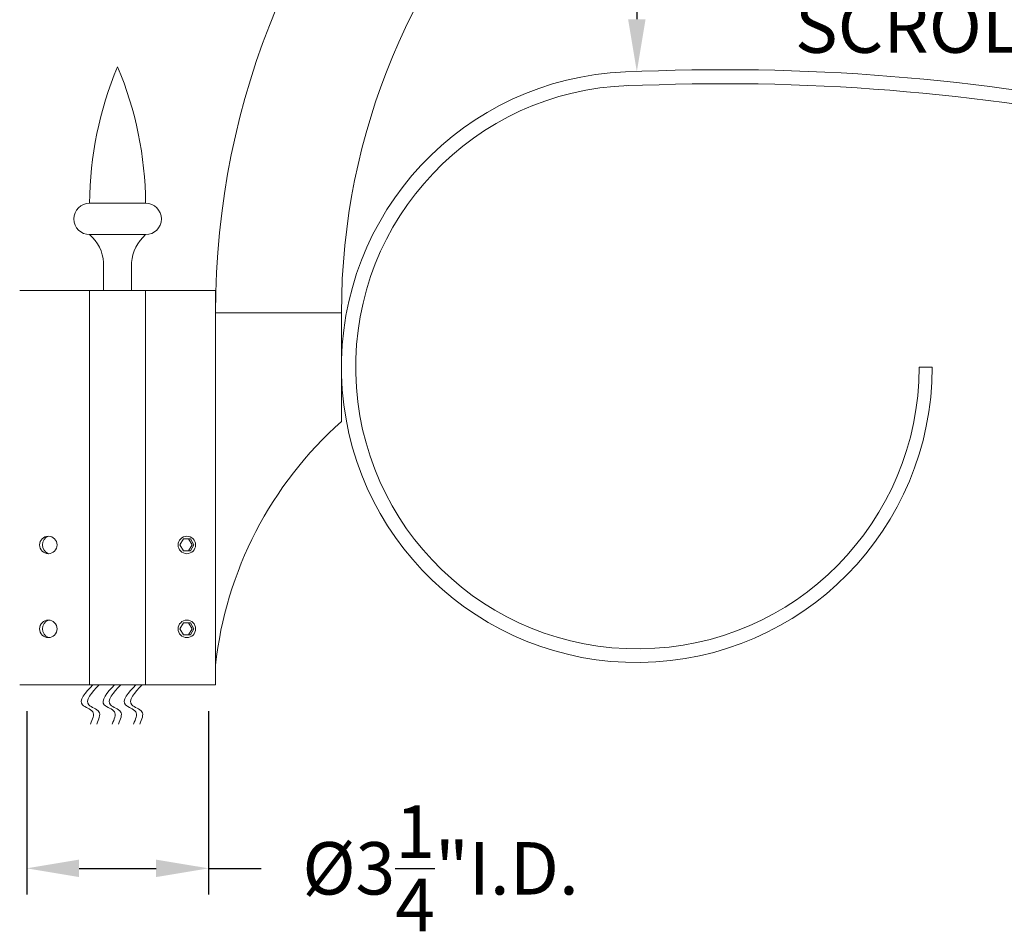
# Model space of a CAD drawing. Extents: x -22 to 441, y -64 to 24.
# Drawn here: x 76 to 93, y -7 to 9 of the extents above; entities that cross this region are included whole.
import ezdxf

# ---------------------------------------------------------------- set-up
doc = ezdxf.new("R2010")
doc.units = 0
doc.header["$MEASUREMENT"] = 0
doc.layers.get('0').update_dxf_attribs({"linetype": 'CONTINUOUS', "lineweight": 15})
doc.layers.get('DEFPOINTS').update_dxf_attribs({"linetype": 'CONTINUOUS'})
doc.layers.add('Text', color=7, linetype='CONTINUOUS')
doc.styles.add('ROMAND', font='romand.shx', dxfattribs={"oblique": 15})
doc.dimstyles.new('ROMAND', dxfattribs={"dimscale": 15, "dimtxt": 0.125, "dimasz": 0.125, "dimexe": 0.0625, "dimexo": 0.0625, "dimgap": 0.0625, "dimtad": 0, "dimtih": 1, "dimtoh": 1, "dimdec": 3, "dimzin": 0, "dimdsep": 46, "dimlunit": 4, "dimtxsty": 'ROMAND', "dimcen": 0, "dimadec": 0, "dimazin": 0, "dimtfac": 1, "dimtdec": 3, "dimtofl": 0, "dimtmove": 0, "dimatfit": 3, "dimfxl": 0, "dimtolj": 1, "dimtzin": 0, "dimarcsym": 0})

# ---------------------------------------------------------------- blocks, each defined once
blk = doc.blocks.new('*D2')
at = {"layer": 'DEFPOINTS', "color": 0}
for p in [(75.859, -3.035), (79.109, -3.035), (75.859, -6.314)]:
    blk.add_point(p, dxfattribs=at)
at = {"layer": 'Text', "color": 0, "lineweight": -2}
for p, q in [((75.859, -3.503), (75.859, -6.783)), ((79.109, -3.503), (79.109, -6.783)), ((76.796, -6.314), (78.171, -6.314)), ((79.109, -6.314), (80.046, -6.314))]:
    blk.add_line(p, q, dxfattribs=at)
at = {"layer": 'Text', "color": 0}
for points in [[(76.796, -6.158), (76.796, -6.47), (75.859, -6.314)], [(78.171, -6.158), (78.171, -6.47), (79.109, -6.314)]]:
    blk.add_solid(points, dxfattribs=at)
at = {"layer": 'Text', "color": 0, "insert": (83.256, -6.314), "char_height": 0.9375, "attachment_point": 5, "style": 'ROMAND'}
blk.add_mtext('\\A1;%%C3{\\H1.000000x;\\S1/4;}"I.D.', dxfattribs=at)
blk = doc.blocks.new('*D12')
at = {"layer": 'DEFPOINTS', "color": 0}
for p in [(86.762, 7.921), (86.762, -2.636)]:
    blk.add_point(p, dxfattribs=at)
at = {"layer": 'Text', "color": 0, "lineweight": -2}
for p, q in [((87.7, 10.291), (86.762, 10.291)), ((86.762, 10.291), (86.762, 8.858))]:
    blk.add_line(p, q, dxfattribs=at)
at = {"layer": 'Text', "color": 0}
blk.add_solid([(86.606, 8.858), (86.918, 8.858), (86.762, 7.921)], dxfattribs=at)
at = {"layer": 'Text', "color": 0, "insert": (92.334, 10.291), "char_height": 0.9375, "attachment_point": 5, "style": 'ROMAND'}
blk.add_mtext('\\A1;ALUMINUM\\PDECORATIVE\\PSCROLLS', dxfattribs=at)

msp = doc.modelspace()

# ---------------------------------------------------------------- linework, layer by layer
for p, q in [((76.9838, 5.5727), (77.9838, 5.5727)), ((76.9838, 5.0102), (77.9838, 5.0102)), ((77.2338, 4.5102), (77.2338, 4.0102)), ((77.7338, 4.5102), (77.7338, 4.0102)), ((79.2338, 4.0102), (75.7338, 4.0102)), ((76.9838, 4.0102), (76.9838, -3.0346)), ((77.9838, 4.0102), (77.9838, -3.0346)), ((79.2338, 4.0102), (79.2338, -3.0346)), ((79.2338, 3.6143), (81.4838, 3.6143)), ((81.4838, 3.6143), (81.4838, 1.6702)), ((92.0406, 2.6423), (91.8065, 2.6423)), ((79.2338, -3.0346), (75.7338, -3.0346))]:
    msp.add_line(p, q)
at = {"color": 8}
for points in [[(78.8462, -0.5346), (78.7837, -0.4263), (78.6587, -0.4263), (78.5962, -0.5346), (78.6587, -0.6428), (78.7837, -0.6428)], [(78.8462, -2.0346), (78.7837, -1.9263), (78.6587, -1.9263), (78.5962, -2.0346), (78.6587, -2.1428), (78.7837, -2.1428)]]:
    msp.add_lwpolyline(points, close=True, dxfattribs=at)
for points in [[(78.6587, -0.6428), (78.7525, -0.6428), (78.815, -0.5346), (78.7525, -0.4263), (78.6587, -0.4263)], [(78.6587, -2.1428), (78.7525, -2.1428), (78.815, -2.0346), (78.7525, -1.9263), (78.6587, -1.9263)]]:
    msp.add_lwpolyline(points, dxfattribs=at)
for centre in [(76.2464, -0.5346), (78.7212, -0.5346), (76.2464, -2.0346), (78.7212, -2.0346)]:
    msp.add_circle(centre, 0.1562)
for centre, radius, start, end in [((93.3588, 3.6143), 14.125, 1.60589, 180), ((93.3588, 3.6143), 11.875, 1.92605, 180), ((83.3775, 5.5312), 6.3939, 157.18761, 179.62804), ((71.59, 5.5312), 6.3939, 0.37196, 22.81239), ((88.3134, -29.7934), 37.751, 63.89384, 92.66662), ((86.7622, 2.6423), 5.2784, 92.22727, 0), ((86.7729, 2.6418), 5.0336, 91.83223, 0.00546), ((88.3134, -29.7916), 37.4992, 63.87232, 92.66624), ((76.9838, 5.2914), 0.2812, 90, 270), ((77.9838, 5.2914), 0.2812, 270, 90), ((76.5136, 4.4626), 0.7217, 3.7801, 49.35), ((78.454, 4.4626), 0.7217, 130.65, 176.2199), ((85.9982, -3.4211), 6.8046, 131.56318, 173.77649)]:
    msp.add_arc(centre, radius, start, end)
for centre in [(76.308, -0.5346), (76.308, -2.0346)]:
    msp.add_arc(centre, 0.168, 111.53346, 248.46654, dxfattribs=at)
for points in [[(77.0406, -3.0346), (76.8584, -3.3948), (77.0386, -3.5149), (76.9986, -3.735)], [(77.1514, -3.0346), (76.9692, -3.3948), (77.1494, -3.5149), (77.1094, -3.735)], [(77.4284, -3.0346), (77.2462, -3.3948), (77.4264, -3.5149), (77.3863, -3.735)], [(77.5392, -3.0346), (77.357, -3.3948), (77.5372, -3.5149), (77.4971, -3.735)], [(77.8092, -3.0346), (77.627, -3.3948), (77.8072, -3.5149), (77.7672, -3.735)], [(77.92, -3.0346), (77.7378, -3.3948), (77.918, -3.5149), (77.878, -3.735)]]:
    msp.add_spline(points, degree=3)

# ---------------------------------------------------------------- dimensions: what is measured, and where the dimension line sits
at = {"layer": 'Text'}
dim = msp.add_diameter_dim_2p(p1=(86.7622, -2.6361), p2=(86.7622, 7.9207), text='ALUMINUM\\PDECORATIVE\\PSCROLLS', dimstyle='ROMAND', override={"dimscale": 7.5}, dxfattribs=at)
dim.commit()
dim.dimension.update_dxf_attribs({"geometry": '*D12', "text_midpoint": (92.3342, 10.2914), "dimtype": 163})
dim = msp.add_linear_dim(base=(75.8588, -6.3142), p1=(79.1088, -3.0346), p2=(75.8588, -3.0346), angle=180, text='%%C<>I.D.', dimstyle='ROMAND', override={"dimscale": 7.5}, dxfattribs=at)
dim.commit()
dim.dimension.update_dxf_attribs({"geometry": '*D2', "text_midpoint": (83.2563, -6.3142), "dimtype": 160})

doc.saveas('drawing.dxf')
